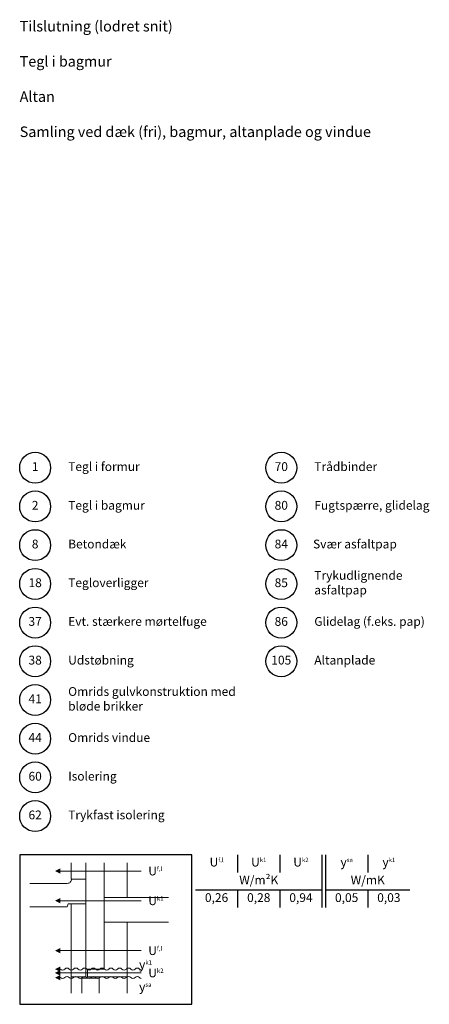
# Model space of a CAD drawing. Extents: x 100 to 1923, y 2 to 1402.
# Drawn here: x 1340 to 1923, y 2 to 1402 of the extents above; entities that cross this region are included whole.
import ezdxf

# ---------------------------------------------------------------- set-up
doc = ezdxf.new("R2010")
doc.units = 0
doc.header["$MEASUREMENT"] = 0
doc.layers.get('0').update_dxf_attribs({"linetype": 'CONTINUOUS'})
doc.layers.add('A09-H--', color=7, linetype='CONTINUOUS', lineweight=25)
doc.layers.add('A99--T-', color=7, linetype='CONTINUOUS', lineweight=25)
doc.styles.add('arial', font='ARIAL.TTF')
doc.styles.add('ROMANS', font='SIMPLEX.SHX')

msp = doc.modelspace()

# ---------------------------------------------------------------- linework, layer by layer
at = {"color": 8, "lineweight": 13}
for points in [[(1434.29462, 203.52137), (1434.29462, 180.3557), (1413.20087, 180.3557), (1413.20087, 203.52137)], [(1492.88837, 203.52137), (1492.88837, 154.31403), (1460.07587, 154.31403), (1460.07587, 203.52137)], [(1512.88837, 191.93854), (1512.88837, 191.93854), (1397.96649, 191.93854)], [(1551.48212, 154.31403), (1460.07587, 154.31403), (1460.07587, 119.15778), (1551.48212, 119.15778)], [(1512.88837, 149.72419), (1512.88837, 149.72419), (1397.96649, 149.72419)], [(1492.88837, 41.74893), (1492.88837, 119.15778), (1460.07587, 119.15778), (1460.07587, 52.49112), (1436.63837, 52.49112), (1436.63837, 41.74893), (1492.88837, 41.74893)], [(1512.88837, 78.77739), (1512.88837, 78.77739), (1397.96649, 78.77739)], [(1512.88837, 47.12002), (1512.88837, 47.12002), (1397.96649, 47.12002)], [(1413.20087, 18.39281), (1413.20087, 41.74893)], [(1452.8493, 18.39281), (1452.8493, 39.47028), (1428.43524, 39.47028), (1428.43524, 18.39281)], [(1492.88837, 18.39281), (1492.88837, 41.71638)]]:
    msp.add_lwpolyline(points, dxfattribs=at)
for points, format in [([(1390.15399, 191.93854, 0, 7.8125, 0), (1397.96649, 191.93854, 7.8125, 7.8125, 0)], "xyseb"), ([(1354.60712, 174.30101), (1407.73212, 174.30101, 0.4142135624), (1413.7868, 180.3557), (1434.29462, 180.3557), (1434.29462, 145.13434), (1408.90399, 145.13434), (1407.73212, 141.22809), (1354.60712, 141.22809)], "xyb"), ([(1390.15399, 149.72419, 0, 7.8125, 0), (1397.96649, 149.72419, 7.8125, 7.8125, 0)], "xyseb"), ([(1390.15399, 78.77739, 0, 7.8125, 0), (1397.96649, 78.77739, 7.8125, 7.8125, 0)], "xyseb"), ([(1390.15399, 52.49112, 0, 7.8125, 0), (1397.96649, 52.49112, 7.8125, 7.8125, 0)], "xyseb"), ([(1390.15399, 47.12002, 0, 7.8125, 0), (1397.96649, 47.12002, 7.8125, 7.8125, 0)], "xyseb"), ([(1390.15399, 40.36635, 0, 7.8125, 0), (1397.96649, 40.36635, 7.8125, 7.8125, 0)], "xyseb"), ([(1397.96649, 52.49112, 0.4068960914), (1404.21649, 52.49112, -0.5), (1410.46649, 52.49112, 0.4068960914), (1416.71649, 52.49112, -0.5), (1422.96649, 52.49112, 0.4068960914), (1429.21649, 52.49112, -0.5), (1435.46649, 52.49112, 0.4068960914), (1441.71649, 52.49112, -0.5), (1447.96649, 52.49112, 0.4068960914), (1454.21649, 52.49112, -0.5), (1460.46649, 52.49112, 0.4068960914), (1466.71649, 52.49112, -0.5), (1472.96649, 52.49112, 0.4068960914), (1479.21649, 52.49112, -0.5), (1485.46649, 52.49112, 0.4068960914), (1491.71649, 52.49112)], "xyb"), ([(1472.96649, 52.49112, 0.4068960914), (1479.21649, 52.49112, -0.5), (1485.46649, 52.49112, 0.4068960914), (1491.71649, 52.49112, -0.5), (1497.96649, 52.49112, 0.4068960914), (1504.21649, 52.49112, -0.5), (1510.46649, 52.49112, 0.155005515), (1512.88837, 51.27514, 0.155005515)], "xyb"), ([(1397.96649, 40.36635, 0.4068960914), (1404.21649, 40.36635, -0.5), (1410.46649, 40.36635, 0.4068960914), (1416.71649, 40.36635, -0.5), (1422.96649, 40.36635, 0.4068960914), (1429.21649, 40.36635, -0.5), (1435.46649, 40.36635, 0.4068960914), (1441.71649, 40.36635, -0.5), (1447.96649, 40.36635, 0.4068960914), (1454.21649, 40.36635, -0.5), (1460.46649, 40.36635, 0.4068960914), (1466.71649, 40.36635, -0.5), (1472.96649, 40.36635, 0.4068960914), (1479.21649, 40.36635, -0.5), (1485.46649, 40.36635, 0.4068960914), (1491.71649, 40.36635)], "xyb"), ([(1472.96649, 40.36635, 0.4068960914), (1479.21649, 40.36635, -0.5), (1485.46649, 40.36635, 0.4068960914), (1491.71649, 40.36635, -0.5), (1497.96649, 40.36635, 0.4068960914), (1504.21649, 40.36635, -0.5), (1510.46649, 40.36635, 0.155005515), (1512.88837, 39.15038, 0.155005515)], "xyb")]:
    msp.add_lwpolyline(points, format=format, dxfattribs=at)
msp.add_lwpolyline([(1413.20087, 41.74893), (1434.29462, 41.74893), (1434.29462, 145.13434), (1413.20087, 145.13434)], close=True, dxfattribs=at)
at = {"layer": 'A09-H--'}
msp.add_lwpolyline([(1340, 2.5), (1585, 2.5), (1585, 215), (1340, 215)], close=True, dxfattribs=at)
for points in [[(1650, 215), (1650, 190)], [(1650, 215), (1650, 190)], [(1710, 215), (1710, 190)], [(1770, 140), (1770, 215)], [(1775, 215), (1775, 140)], [(1835, 215), (1835, 190)], [(1590, 165), (1770, 165)], [(1650, 165), (1650, 140)], [(1710, 165), (1710, 140)], [(1775, 165), (1895, 165)], [(1835, 165), (1835, 140)]]:
    msp.add_lwpolyline(points, dxfattribs=at)
at = {"layer": 'A99--T-'}
for centre in [(1362, 765), (1712, 765), (1362, 710), (1712, 710), (1362, 655), (1712, 655), (1362, 600), (1712, 600), (1362, 545), (1712, 545), (1362, 490), (1712, 490), (1362, 435), (1362, 380), (1362, 325), (1362, 270)]:
    msp.add_circle(centre, 22, dxfattribs=at)

# ---------------------------------------------------------------- texts
at = {"layer": 'A09-H--'}
for s, insert, char_height, width, attachment_point, style in [('Tilslutning (lodret snit)\\P\\PTegl i bagmur\\P\\PAltan\\P\\PSamling ved dæk (fri), bagmur, altanplade og vindue', (1340, 1400), 15, 650, 1, 'arial'), ('U{\\H0.5x;f,l}', (1620, 204.58333), 12.5, 375.6087, 5, 'arial'), ('U{\\H0.5x;k1}', (1680, 204.58333), 12.5, 375.6087, 5, 'arial'), ('U{\\H0.5x;k2}', (1740, 204.58333), 12.5, 375.6087, 5, 'arial'), ('{\\fGreekS|b0|i0|c0|p0;y\\fArial|b0|i0|c0|p34;\\H0.5x;k1}', (1865, 204.58333), 12.5, 375.6087, 5, 'ROMANS'), ('U{\\H0.5x;f,l}', (1522.88837, 191.93854), 12.5, 375.6087, 4, 'arial'), ('{\\fGreekS|b0|i0|c0|p0;y\\fArial|b0|i0|c0|p34;\\H0.5x;sa}', (1805, 204.58333), 12.5, 375.6087, 5, 'ROMANS'), ('W/m²K', (1680, 177.5), 12.5, 375.6087, 5, 'arial'), ('W/mK', (1835, 177.5), 12.5, 375.6087, 5, 'arial'), ('U{\\H0.5x;k1}', (1522.88837, 149.72419), 12.5, 375.6087, 4, 'arial'), ('0,26', (1620, 152.5), 12.5, 375.6087, 5, 'arial'), ('0,28', (1680, 152.5), 12.5, 375.6087, 5, 'arial'), ('0,94', (1740, 152.5), 12.5, 375.6087, 5, 'arial'), ('0,05', (1805, 152.5), 12.5, 375.6087, 5, 'arial'), ('0,03', (1865, 152.5), 12.5, 375.6087, 5, 'arial'), ('U{\\H0.5x;f,l}', (1522.88837, 78.77739), 12.5, 375.6087, 4, 'arial'), ('{\\fGreekS|b0|i0|c0|p0;y\\fArial|b0|i0|c0|p34;\\H0.5x;k1}', (1509.80709, 58.96002), 12.5, 375.6087, 4, 'ROMANS'), ('U{\\H0.5x;k2}', (1522.88837, 47.12002), 12.5, 375.6087, 4, 'arial'), ('{\\fGreekS|b0|i0|c0|p0;y\\fArial|b0|i0|c0|p34;\\H0.5x;sa}', (1509.80709, 27.28508), 12.5, 375.6087, 4, 'ROMANS')]:
    msp.add_mtext(s, dxfattribs=dict(at, insert=insert, char_height=char_height, width=width, attachment_point=attachment_point, style=style))
at = {"layer": 'A99--T-', "char_height": 12.5, "style": 'arial'}
for s, insert, width, attachment_point in [('{1}', (1362, 765), 166.5882, 5), ('{Tegl i formur}', (1409, 765), 275, 4), ('{70}', (1712, 765), 166.5882, 5), ('{Trådbinder}', (1759, 765), 300, 4), ('{2}', (1362, 710), 166.5882, 5), ('{Tegl i bagmur}', (1409, 710), 275, 4), ('{80}', (1712, 710), 166.5882, 5), ('{Fugtspærre,}{ glidelag}', (1759, 710), 300, 4), ('{8}', (1362, 655), 166.5882, 5), ('{Betondæk}', (1409, 655), 275, 4), ('84', (1712, 655), 166.5882, 5), ('{Svær asfaltpap}', (1757.18708, 655), 300, 4), ('{Trykudlignende}\\P{asfaltpap}', (1759, 600), 300, 4), ('18', (1362, 600), 166.5882, 5), ('{Tegloverligger}', (1409, 600), 275, 4), ('85', (1712, 600), 166.5882, 5), ('{37}', (1362, 545), 166.5882, 5), ('Evt. stærkere mørtelfuge', (1409, 545), 275, 4), ('86', (1712, 545), 166.5882, 5), ('{Glidelag (f.eks. pap)}', (1759, 545), 300, 4), ('{38}', (1362, 490), 166.5882, 5), ('{Udstøbning}', (1409, 490), 650, 4), ('{105}', (1712, 490), 166.5882, 5), ('{Altanplade}', (1759, 490), 300, 4), ('Omrids gulvkonstruktion med\\Pbløde brikker', (1409, 435), 275, 4), ('{41}', (1362, 435), 166.5882, 5), ('{44}', (1362, 380), 166.5882, 5), ('Omrids vindue', (1409, 380), 650, 4), ('{60}', (1362, 325), 166.5882, 5), ('{Isolering}', (1409, 325), 650, 4), ('{62}', (1362, 270), 166.5882, 5), ('{Trykfast isolering}', (1409, 270), 300, 4)]:
    msp.add_mtext(s, dxfattribs=dict(at, insert=insert, width=width, attachment_point=attachment_point))

doc.saveas('drawing.dxf')
